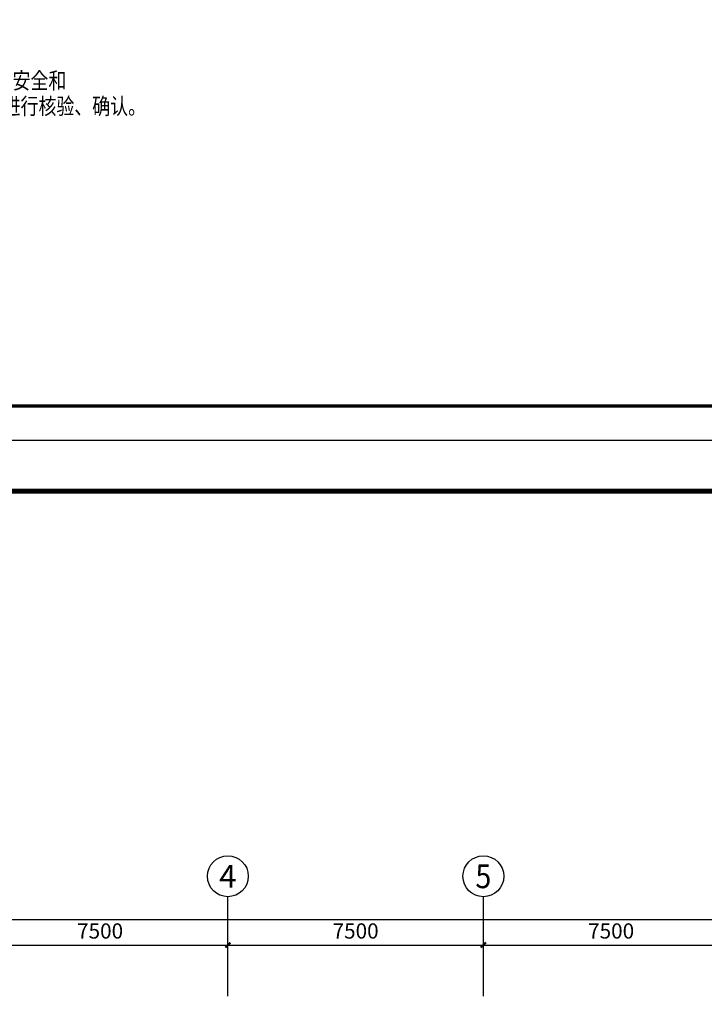
# Model space of a CAD drawing. Extents: x 4193367 to 4578317, y -761894 to -467594.
# Drawn here: x 4227625 to 4247720, y -526157 to -497254 of the extents above; entities that cross this region are included whole.
import ezdxf
from ezdxf.enums import TextEntityAlignment as Align

# ---------------------------------------------------------------- set-up
doc = ezdxf.new("R2010")
doc.units = 0
doc.header["$LTSCALE"] = 1000
doc.header["$MEASUREMENT"] = 0
for name, color, linetype in [('AXIS', 3, 'Continuous'), ('AXIS_TEXT', 7, 'Continuous'), ('PUB_TEXT', 7, 'Continuous'), ('PUB_TITLE', 4, 'Continuous'), ('TUKUANG', 4, 'Continuous')]:
    doc.layers.add(name, color=color, linetype=linetype)
doc.styles.add('_HZTXT', font='txt.shx', dxfattribs={"width": 0.8, "bigfont": 'hztxt.shx'})
doc.styles.add('_TCH_AXIS', font='COMPLEX', dxfattribs={"bigfont": 'GBCBIG'})
doc.styles.add('_TCH_DIM_T3', font='SIMPLEX', dxfattribs={"width": 0.705882, "bigfont": 'GBCBIG'})
doc.styles.add('COMPLEX', font='COMPLEX')
doc.dimstyles.new('_TCH_ARCH&&150', dxfattribs={"dimtxt": 446.25, "dimasz": 150, "dimexe": 375, "dimexo": 450, "dimgap": 189.375, "dimtad": 1, "dimdec": 0, "dimzin": 0, "dimdsep": 46, "dimtxsty": '_TCH_DIM_T3', "dimblk": 'ARCHTICK', "dimcen": 0.09, "dimclrt": 7, "dimazin": 2, "dimtfac": 1, "dimtdec": 0, "dimtix": 1, "dimtmove": 2, "dimatfit": 3, "dimfxl": 0, "dimtolj": 1, "dimtzin": 0, "dimarcsym": 0})

# ---------------------------------------------------------------- blocks, each defined once
blk = doc.blocks.new('_ArchTick')
at = {"color": 0, "linetype": 'ByBlock', "const_width": 0.4}
blk.add_lwpolyline([(-0.5, -0.5), (0.5, 0.5)], dxfattribs=at)
blk = doc.blocks.new('*D485')
at = {"layer": 'AXIS', "color": 0, "lineweight": -2, "transparency": 16777216}
for p, q in [((4210455, -524900), (4210455, -523288)), ((4410015, -524900), (4410015, -523288)), ((4210455, -523663), (4410015, -523663))]:
    blk.add_line(p, q, dxfattribs=at)
at = {"layer": 'Defpoints', "color": 0, "transparency": 16777216}
for p in [(4410015, -523663), (4210455, -525350), (4410015, -525350)]:
    blk.add_point(p, dxfattribs=at)
at = {"layer": 'AXIS', "color": 0, "lineweight": -2, "transparency": 16777216, "xscale": 150, "yscale": 150, "zscale": 150, "rotation": 180}
blk.add_blockref('_ArchTick', (4210455, -523663), dxfattribs=at)
at = {"layer": 'AXIS', "color": 0, "lineweight": -2, "transparency": 16777216, "xscale": 150, "yscale": 150, "zscale": 150}
blk.add_blockref('_ArchTick', (4410015, -523663), dxfattribs=at)
at = {"layer": 'AXIS', "color": 7, "transparency": 16777216, "insert": (4310235, -523251), "char_height": 446.2, "attachment_point": 5, "style": '_TCH_DIM_T3'}
blk.add_mtext('\\A1;199560', dxfattribs=at)
blk = doc.blocks.new('*D489')
at = {"layer": 'AXIS', "color": 0, "lineweight": -2, "transparency": 16777216}
for p, q in [((4226235, -525350), (4226235, -524042)), ((4233735, -525350), (4233735, -524042)), ((4226235, -524417), (4233735, -524417))]:
    blk.add_line(p, q, dxfattribs=at)
at = {"layer": 'Defpoints', "color": 0, "transparency": 16777216}
for p in [(4233735, -524417), (4226235, -525800), (4233735, -525800)]:
    blk.add_point(p, dxfattribs=at)
at = {"layer": 'AXIS', "color": 0, "lineweight": -2, "transparency": 16777216, "xscale": 150, "yscale": 150, "zscale": 150, "rotation": 180}
blk.add_blockref('_ArchTick', (4226235, -524417), dxfattribs=at)
at = {"layer": 'AXIS', "color": 0, "lineweight": -2, "transparency": 16777216, "xscale": 150, "yscale": 150, "zscale": 150}
blk.add_blockref('_ArchTick', (4233735, -524417), dxfattribs=at)
at = {"layer": 'AXIS', "color": 7, "transparency": 16777216, "insert": (4229985, -524004), "char_height": 446.2, "attachment_point": 5, "style": '_TCH_DIM_T3'}
blk.add_mtext('\\A1;7500', dxfattribs=at)
blk = doc.blocks.new('*D490')
at = {"layer": 'AXIS', "color": 0, "lineweight": -2, "transparency": 16777216}
for p, q in [((4233735, -525350), (4233735, -524042)), ((4241235, -525350), (4241235, -524042)), ((4233735, -524417), (4241235, -524417))]:
    blk.add_line(p, q, dxfattribs=at)
at = {"layer": 'Defpoints', "color": 0, "transparency": 16777216}
for p in [(4241235, -524417), (4233735, -525800), (4241235, -525800)]:
    blk.add_point(p, dxfattribs=at)
at = {"layer": 'AXIS', "color": 0, "lineweight": -2, "transparency": 16777216, "xscale": 150, "yscale": 150, "zscale": 150, "rotation": 180}
blk.add_blockref('_ArchTick', (4233735, -524417), dxfattribs=at)
at = {"layer": 'AXIS', "color": 0, "lineweight": -2, "transparency": 16777216, "xscale": 150, "yscale": 150, "zscale": 150}
blk.add_blockref('_ArchTick', (4241235, -524417), dxfattribs=at)
at = {"layer": 'AXIS', "color": 7, "transparency": 16777216, "insert": (4237485, -524004), "char_height": 446.2, "attachment_point": 5, "style": '_TCH_DIM_T3'}
blk.add_mtext('\\A1;7500', dxfattribs=at)
blk = doc.blocks.new('*D491')
at = {"layer": 'AXIS', "color": 0, "lineweight": -2, "transparency": 16777216}
for p, q in [((4241235, -525350), (4241235, -524042)), ((4248735, -525350), (4248735, -524042)), ((4241235, -524417), (4248735, -524417))]:
    blk.add_line(p, q, dxfattribs=at)
at = {"layer": 'Defpoints', "color": 0, "transparency": 16777216}
for p in [(4248735, -524417), (4241235, -525800), (4248735, -525800)]:
    blk.add_point(p, dxfattribs=at)
at = {"layer": 'AXIS', "color": 0, "lineweight": -2, "transparency": 16777216, "xscale": 150, "yscale": 150, "zscale": 150, "rotation": 180}
blk.add_blockref('_ArchTick', (4241235, -524417), dxfattribs=at)
at = {"layer": 'AXIS', "color": 0, "lineweight": -2, "transparency": 16777216, "xscale": 150, "yscale": 150, "zscale": 150}
blk.add_blockref('_ArchTick', (4248735, -524417), dxfattribs=at)
at = {"layer": 'AXIS', "color": 7, "transparency": 16777216, "insert": (4244985, -524004), "char_height": 446.2, "attachment_point": 5, "style": '_TCH_DIM_T3'}
blk.add_mtext('\\A1;7500', dxfattribs=at)
blk = doc.blocks.new('_AXISO')
blk.add_circle((0, 0), 0.5)
at = {"layer": 'AXIS_TEXT', "style": 'COMPLEX', "width": 1.041667}
blk.add_attdef('A', text='', height=0.56, dxfattribs=at).set_placement((-0.25, -0.28), (0.25, -0.28), align=Align.FIT)

msp = doc.modelspace()

# ---------------------------------------------------------------- linework, layer by layer
at = {"layer": 'AXIS'}
for p, q in [((4233734.9, -525920.4), (4233734.9, -522997.6)), ((4241234.9, -525920.4), (4241234.9, -522997.6))]:
    msp.add_line(p, q, dxfattribs=at)
at = {"layer": 'PUB_TITLE'}
msp.add_lwpolyline([(4193366.5, -509594), (4267666.5, -509594), (4267666.5, -467594), (4193366.5, -467594)], close=True, dxfattribs=at)
at = {"layer": 'PUB_TITLE', "const_width": 100}
msp.add_lwpolyline([(4195866.5, -508594), (4266666.5, -508594), (4266666.5, -468594), (4195866.5, -468594)], close=True, dxfattribs=at)
at = {"layer": 'TUKUANG'}
msp.add_lwpolyline([(4193366.5, -635744), (4193366.5, -509594), (4438616.5, -509594), (4438616.5, -635744)], close=True, dxfattribs=at)
at = {"layer": 'TUKUANG', "const_width": 150}
msp.add_lwpolyline([(4197116.5, -634244), (4437116.5, -634244), (4437116.5, -511094), (4197116.5, -511094)], close=True, dxfattribs=at)

# ---------------------------------------------------------------- block references
at = {"layer": 'AXIS'}
ref = msp.add_blockref('_AXISO', (4233734.9, -522397.6), dxfattribs=dict(at, xscale=1200, yscale=1200, zscale=1200))
ref.add_attrib('A', '4', dxfattribs={"layer": 'AXIS_TEXT', "height": 668.2, "style": '_TCH_AXIS'}).set_placement((4233480.3, -522731.7), (4233989.4, -522731.7), align=Align.FIT)
ref = msp.add_blockref('_AXISO', (4241234.9, -522397.6), dxfattribs=dict(at, xscale=1200, yscale=1200, zscale=1200))
ref.add_attrib('A', '5', dxfattribs={"layer": 'AXIS_TEXT', "height": 698.9, "style": '_TCH_AXIS'}).set_placement((4241001.9, -522747), (4241467.9, -522747), align=Align.FIT)

# ---------------------------------------------------------------- texts
at = {"layer": 'PUB_TEXT', "color": 6, "style": '_HZTXT', "width": 0.8}
for s, p in [('进行老旧改造之前，应先进行抗震.结构.防火安全评估，且所改造的建筑使用年限应在设计使用年限范围内，以确保建筑物的结构安全和', (4197647.4, -499283.2)), ('使用功能。当涉及主体和承重结构改动或增加荷载时，必须由原设计单位或具备相应资质的设计单位对既有建筑的结构的安全性进行核验、确认。', (4197647.4, -500033.2))]:
    msp.add_text(s, height=482.27, dxfattribs=at).set_placement(p)

# ---------------------------------------------------------------- dimensions: what is measured, and where the dimension line sits
at = {"layer": 'AXIS'}
for p1, p2, distance, picture, middle in [((4210454.9, -525349.5), (4410014.9, -525349.5), 1686.4, '*D485', (4310234.9, -523250.6)), ((4226234.9, -525799.5), (4233734.9, -525799.5), 1382.9, '*D489', (4229984.9, -524004.2)), ((4233734.9, -525799.5), (4241234.9, -525799.5), 1382.9, '*D490', (4237484.9, -524004.2)), ((4241234.9, -525799.5), (4248734.9, -525799.5), 1382.9, '*D491', (4244984.9, -524004.2))]:
    dim = msp.add_aligned_dim(p1=p1, p2=p2, distance=distance, dimstyle='_TCH_ARCH&&150', dxfattribs=at)
    dim.commit()
    dim.dimension.update_dxf_attribs({"geometry": picture, "text_midpoint": middle})

doc.saveas('drawing.dxf')
